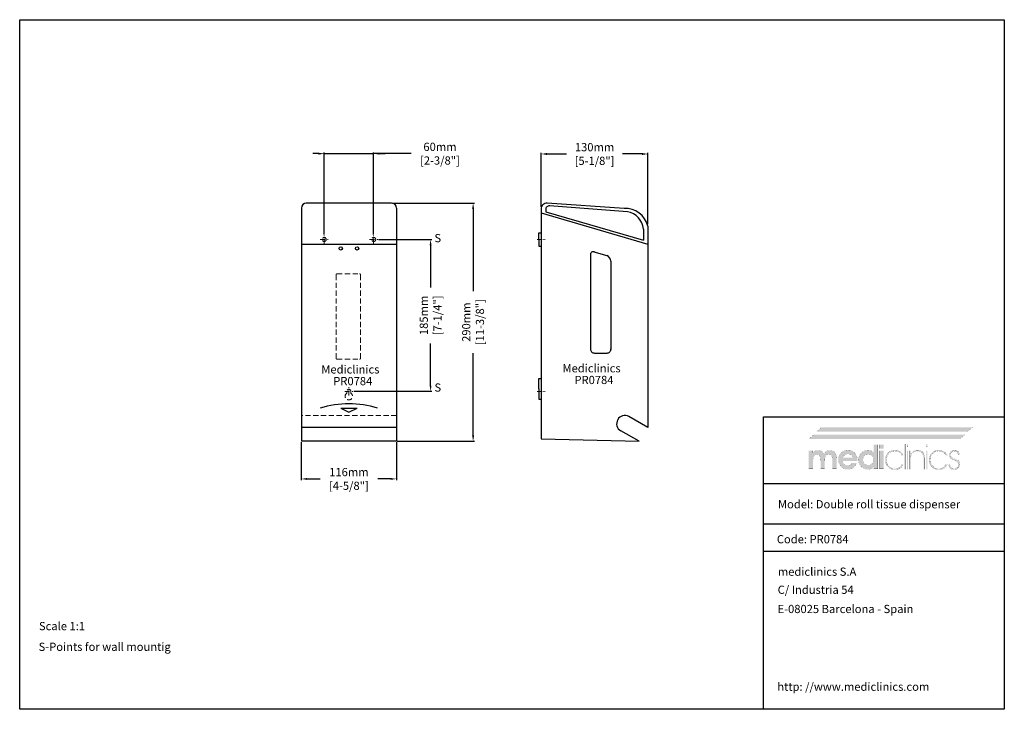
# Model space of a CAD drawing. Units: millimetres. Extents: x 1542 to 2742, y 111 to 951.
import ezdxf

# ---------------------------------------------------------------- set-up
doc = ezdxf.new("R2010")
doc.units = ezdxf.units.MM
doc.header["$LTSCALE"] = 0.5
doc.linetypes.add('ACAD_ISO10W100', pattern=[18, 12, -3, 0, -3])
doc.linetypes.add('LÍNEAS_OCULTASX2', pattern=[19.05, 12.7, -6.35])
for name, color, linetype, lineweight in [('Axis', 1, 'ACAD_ISO10W100', 15), ('Elevation Dimension', 3, 'Continuous', 15), ('Hidden', 5, 'LÍNEAS_OCULTASX2', 15), ('Mediclinics', 7, 'Continuous', 30), ('Model-Code', 7, 'Continuous', 30), ('Piece', 7, 'Continuous', 30), ('Profile Dimension', 3, 'Continuous', 15), ('Text', 6, 'Continuous', 30)]:
    doc.layers.add(name, color=color, linetype=linetype, lineweight=lineweight)
doc.layers.add('Logotipe', color=7, linetype='Continuous')
doc.styles.add('mediclinics', font='txt')
doc.dimstyles.new('ISO-25', dxfattribs={"dimscale": 0, "dimtxt": 2.5, "dimasz": 2.5, "dimexe": 1.5, "dimexo": 1, "dimgap": 0.5, "dimtad": 1, "dimdec": 1, "dimtxsty": 'mediclinics', "dimcen": 2.5, "dimclrt": 6, "dimadec": 1, "dimazin": 2, "dimtp": 0.1, "dimtm": 0.1, "dimtfac": 0.6, "dimtdec": 1, "dimtmove": 1, "dimatfit": 1, "dimfxl": 0, "dimtolj": 2, "dimarcsym": 0})

# ---------------------------------------------------------------- blocks, each defined once
blk = doc.blocks.new('logo')
at = {"layer": 'Logotipe', "linetype": 'Continuous'}
h = blk.add_hatch(color=39, dxfattribs=at)
h.paths.add_polyline_path([(-46.40965, -13.54003), (-48.13186, -13.950965), (-49.750995, -14.64183), (-51.26457, -15.61756), (-52.6701, -16.88309), (-53.88565, -18.32012), (-54.83114, -19.870095), (-55.506465, -21.535465), (-55.911695, -23.318715), (-56.04676, -25.22233), (-55.911695, -27.100885), (-55.506465, -28.86898), (-54.83114, -30.52658), (-53.88565, -32.073685), (-52.6701, -33.510295), (-51.258445, -34.750905), (-49.726495, -35.711515), (-48.076665, -36.39461), (-46.311405, -36.80264), (-44.433095, -36.93809), (-42.61054, -36.81258), (-40.903065, -36.432865), (-39.31067, -35.79415), (-37.83339, -34.891675), (-36.5008, -33.78928), (-35.345695, -32.480665), (-34.372835, -30.97066), (-33.58698, -29.26399), (-39.214805, -29.26399), (-39.807845, -30.078685), (-40.548725, -30.76843), (-41.414695, -31.31037), (-42.346955, -31.70069), (-43.38152, -31.94324), (-44.48437, -32.026645), (-46.121495, -31.87317), (-47.55401, -31.41278), (-48.781775, -30.64537), (-49.738745, -29.60699), (-50.365945, -28.34118), (-50.67482, -26.859455), (-32.81971, -26.859455), (-32.81971, -26.552505), (-32.81971, -26.3991), (-32.78366, -26.177305), (-32.77036, -25.92149), (-32.76847, -25.631585), (-32.86605, -23.91767), (-33.1569, -22.306095), (-33.638185, -20.79686), (-34.30707, -19.389965), (-35.160685, -18.085375), (-36.196265, -16.88309), (-37.63368, -15.61756), (-39.186525, -14.64183), (-40.8597, -13.950965), (-42.65814, -13.54003), (-44.586745, -13.40416)])
h.paths.add_polyline_path([(-44.586745, -18.162095), (-43.08591, -18.296635), (-41.755735, -18.69266), (-40.596185, -19.338865), (-39.639285, -20.259715), (-38.909745, -21.385175), (-38.396155, -22.71528), (-50.52131, -22.71528), (-50.041915, -21.46851), (-49.31241, -20.380955), (-48.32142, -19.4411), (-47.159875, -18.745755), (-45.918775, -18.31179)], flags=16)
h.paths.add_polyline_path([(-30.952565, -21.516635), (-31.354925, -23.266705), (-31.48957, -25.11992), (-31.354925, -27.05339), (-30.952565, -28.86163), (-30.284975, -30.542155), (-29.35464, -32.09255), (-28.164045, -33.510295), (-26.78228, -34.750905), (-25.275285, -35.711515), (-23.64061, -36.39461), (-21.87577, -36.80264), (-19.978315, -36.93809), (-18.631025, -36.85283), (-17.351985, -36.59705), (-16.141125, -36.170715), (-15.034635, -35.60984), (-13.973575, -34.85566), (-12.969355, -33.91955), (-13.07159, -36.32419), (-7.955535, -36.32419), (-7.955535, -6.85559), (-13.07159, -6.85559), (-13.07159, -14.06916), (-13.0697, -14.64519), (-13.056435, -15.130325), (-13.020455, -15.501675), (-13.007225, -15.795395), (-12.98262, -16.07774), (-12.969355, -16.37146), (-14.022855, -15.484595), (-15.121855, -14.768355), (-16.2435, -14.22267), (-17.41838, -13.84565), (-18.684155, -13.627775), (-20.029415, -13.55767), (-21.877345, -13.692735), (-23.614745, -14.09786), (-25.24165, -14.77315), (-26.758095, -15.718605), (-28.164045, -16.93419), (-29.35464, -18.34546), (-30.284975, -19.874575)])
h.paths.add_polyline_path([(-25.283895, -21.932785), (-24.22462, -20.56663), (-22.841385, -19.49416), (-21.2422, -18.84239), (-19.41555, -18.622625), (-17.69124, -18.84239), (-16.194325, -19.49416), (-14.91336, -20.56663), (-13.890205, -21.91385), (-13.27627, -23.499875), (-13.07159, -25.324705), (-13.27627, -27.064065), (-13.890205, -28.59892), (-14.91336, -29.92913), (-16.2435, -30.95225), (-17.77832, -31.56615), (-19.517785, -31.77076), (-21.3066, -31.56615), (-22.879325, -30.95225), (-24.22462, -29.92913), (-25.283895, -28.54964), (-25.911095, -26.97688), (-26.11763, -25.22233), (-25.911095, -23.48087)], flags=16)
h.paths.add_polyline_path([(-0.8442, -6.85559), (-5.90912, -6.85559), (-5.90912, -11.818135), (-0.8442, -11.818135)])
h.paths.add_polyline_path([(-5.90912, -36.32419), (-0.8442, -36.32419), (-0.8442, -14.06916), (-5.90912, -14.06916)])
h.paths.add_polyline_path([(18.98701, -15.02851), (17.63216, -14.302645), (16.17238, -13.778205), (14.615475, -13.46002), (12.96925, -13.35292), (11.064795, -13.498625), (9.23895, -13.92923), (7.521185, -14.6349), (5.94097, -15.60573), (4.52774, -16.831955), (3.326435, -18.270175), (2.37076, -19.865545), (1.67293, -21.59108), (1.245265, -23.419795), (1.099945, -25.324705), (1.23501, -27.308925), (1.640205, -29.153145), (2.31553, -30.86475), (3.26095, -32.45109), (4.4765, -33.91955), (5.914335, -35.21007), (7.47005, -36.20099), (9.150995, -36.899625), (10.964555, -37.31343), (12.918115, -37.44972), (14.77749, -37.325015), (16.51216, -36.9509), (18.112535, -36.32734), (19.568955, -35.4543), (21.001435, -34.17918), (22.229375, -32.61972), (23.252635, -30.79874), (21.5131, -30.79874), (20.62823, -32.31662), (19.515965, -33.59566), (18.18768, -34.63593), (16.554335, -35.4753), (14.739025, -35.96229), (12.764605, -36.11958), (10.70216, -35.92771), (8.812405, -35.352135), (7.09534, -34.39289), (5.550895, -33.049905), (4.52599, -31.756165), (3.724595, -30.337195), (3.14916, -28.80276), (2.802065, -27.162695), (2.685865, -25.4268), (2.802065, -23.66609), (3.14916, -22.010975), (3.724595, -20.468805), (4.52599, -19.04693), (5.550895, -17.7527), (7.056175, -16.38028), (8.72928, -15.40588), (10.56545, -14.824705), (12.559995, -14.632065), (14.557165, -14.78554), (16.36103, -15.245965), (17.983035, -16.013445), (19.2962, -17.019555), (20.472865, -18.298525), (21.5131, -19.850355), (23.20136, -19.850355), (22.344105, -18.36674), (21.35077, -17.06537), (20.229125, -15.951005)])
h.paths.add_polyline_path([(25.810505, -6.088075), (24.326995, -6.088075), (24.326995, -36.78472), (25.810505, -36.78472)])
h.paths.add_polyline_path([(27.499045, -9.464735), (28.982555, -9.464735), (28.982555, -6.088075), (27.499045, -6.088075)])
h.paths.add_polyline_path([(27.499045, -36.78472), (28.982555, -36.78472), (28.982555, -14.01806), (27.499045, -14.01806)])
h.paths.add_polyline_path([(32.001095, -17.855075), (32.001095, -14.01806), (30.670815, -14.01806), (30.670815, -36.78472), (32.05223, -36.78472), (32.05223, -25.73382), (32.05223, -25.06868), (32.084465, -23.395645), (32.173505, -22.052205), (32.307975, -21.026985), (32.5108, -20.140225), (32.80452, -19.321715), (33.177865, -18.57135), (33.966065, -17.445785), (34.91348, -16.5249), (36.04279, -15.808695), (37.29908, -15.261085), (38.691765, -14.94087), (40.186825, -14.836675), (42.62363, -15.0906), (44.60561, -15.84471), (46.12139, -17.0877), (46.956735, -18.31718), (47.547465, -19.863165), (47.898375, -21.73535), (48.014295, -23.94329), (48.014295, -36.78472), (49.395675, -36.78472), (49.395675, -35.80626), (49.395675, -34.11793), (49.395675, -31.978765), (49.395675, -29.647765), (49.395675, -27.38386), (49.395675, -25.446155), (49.395675, -24.09358), (49.395675, -23.58517), (49.251825, -21.26614), (48.820205, -19.23005), (48.10078, -17.491355), (47.09355, -16.06444), (45.854515, -14.952525), (44.356445, -14.15232), (42.589785, -13.66869), (40.544945, -13.506395), (39.06504, -13.59169), (37.71019, -13.84754), (36.503285, -14.273945), (34.985475, -15.132285), (33.77465, -16.22936), (32.666095, -17.496955), (32.25684, -17.90635), (32.19055, -17.985905), (32.001095, -18.213273)])
h.paths.add_polyline_path([(52.567725, -6.088075), (51.08397, -6.088075), (51.08397, -9.464735), (52.567725, -9.464735)])
h.paths.add_polyline_path([(52.567725, -14.01806), (51.08397, -14.01806), (51.08397, -36.78472), (52.567725, -36.78472)])
h.paths.add_polyline_path([(55.793745, -19.865545), (55.088145, -21.59108), (54.657575, -23.419795), (54.511905, -25.324705), (54.647355, -27.308925), (55.05542, -29.153145), (55.738515, -30.86475), (56.699125, -32.45109), (57.9397, -33.91955), (59.37708, -35.21007), (60.92989, -36.20099), (62.603065, -36.899625), (64.401505, -37.31343), (66.33004, -37.44972), (68.210975, -37.325015), (69.943265, -36.9509), (71.531635, -36.32734), (72.98088, -35.4543), (74.44752, -34.17918), (75.675355, -32.61972), (76.66442, -30.79874), (74.97616, -30.79874), (74.068505, -32.31662), (72.967615, -33.59566), (71.65074, -34.63593), (69.99461, -35.4753), (68.19071, -35.96229), (66.227665, -36.11958), (64.16529, -35.92771), (62.275535, -35.352135), (60.55847, -34.39289), (59.01406, -33.049905), (57.98919, -31.756165), (57.18776, -30.337195), (56.612255, -28.80276), (56.26516, -27.162695), (56.14889, -25.4268), (56.259805, -23.66609), (56.594195, -22.010975), (57.154545, -20.468805), (57.943235, -19.04693), (58.96282, -17.7527), (60.497675, -16.38028), (62.18597, -15.40588), (64.027775, -14.824705), (66.02302, -14.632065), (68.020155, -14.78554), (69.824055, -15.245965), (71.446095, -16.013445), (72.736475, -17.019555), (73.924515, -18.298525), (74.97616, -19.850355), (76.66442, -19.850355), (75.807095, -18.36674), (74.81306, -17.06537), (73.68956, -15.951005), (72.4437, -15.02851), (71.08276, -14.302645), (69.61388, -13.778205), (68.04427, -13.46002), (66.381175, -13.35292), (64.501675, -13.498625), (62.69102, -13.92923), (60.981025, -14.6349), (59.403645, -15.60573), (57.9908, -16.831955), (56.76454, -18.270175)])
h.paths.add_polyline_path([(80.99602, -18.09206), (81.40531, -17.00433), (82.087495, -16.06444), (83.02357, -15.36906), (84.084665, -14.93513), (85.259405, -14.785435), (86.540335, -14.919975), (87.62803, -15.316035), (88.53383, -15.962205), (89.11364, -16.655695), (89.52286, -17.485615), (89.76156, -18.41784), (91.501095, -18.41784), (91.190295, -17.06117), (90.65217, -15.886395), (89.86397, -14.939085), (88.66641, -14.086345), (87.207365, -13.574715), (85.464155, -13.40416), (83.797595, -13.6171), (82.31293, -14.220815), (81.0642, -15.16277), (80.10541, -16.390395), (79.49053, -17.85105), (79.273565, -19.492235), (79.366455, -20.824335), (79.6754, -21.96313), (80.245725, -22.92003), (81.259395, -23.77081), (82.932605, -24.678465), (85.20841, -25.631585), (86.86251, -26.315625), (88.14148, -27.045165), (89.04532, -27.831475), (89.691525, -28.786485), (90.08755, -29.91198), (90.22209, -31.207995), (90.053425, -32.568585), (89.555095, -33.76996), (88.73844, -34.78944), (87.694355, -35.543585), (86.491125, -35.97937), (85.106035, -36.11958), (83.643175, -35.930055), (82.339495, -35.35399), (81.21771, -34.380045), (80.48068, -33.30194), (79.99369, -32.09871), (79.73406, -30.74778), (78.250445, -30.74778), (78.557395, -32.55917), (79.17133, -34.120415), (80.092215, -35.4543), (81.492495, -36.54966), (83.14292, -37.19016), (85.0549, -37.398585), (86.966775, -37.193975), (88.617165, -36.580005), (90.017445, -35.556675), (91.125895, -34.23791), (91.79093, -32.714465), (92.012585, -30.95225), (91.897015, -29.555785), (91.565425, -28.341215), (91.0406, -27.319985), (90.29405, -26.416075), (89.297355, -25.648665), (88.0733, -25.017685), (87.557925, -24.83201), (86.815155, -24.58946), (85.822275, -24.301445), (84.717535, -23.9281), (83.77201, -23.53204), (83.00838, -23.124675), (82.345165, -22.645315), (81.795665, -22.12042), (81.37122, -21.53865), (81.07939, -20.854645), (80.91265, -20.125175), (80.85959, -19.338865)])
blk.add_hatch(color=39, dxfattribs=at).paths.add_polyline_path([(-58.19541, -23.58517), (-58.337685, -21.310975), (-58.758175, -19.319685), (-59.44729, -17.606575), (-60.39544, -16.166815), (-61.62324, -15.0549), (-63.081305, -14.254695), (-64.7696, -13.771065), (-66.68816, -13.608805), (-68.109335, -13.74331), (-69.4281, -14.1393), (-70.678685, -14.785435), (-71.773905, -15.659035), (-72.72132, -16.759925), (-73.54361, -18.110855), (-74.381195, -16.746625), (-75.366515, -15.621095), (-76.511015, -14.7343), (-77.822255, -14.12418), (-79.29264, -13.74142), (-80.91097, -13.608805), (-82.18994, -13.69214), (-83.366605, -13.934655), (-84.441, -14.324905), (-85.392195, -14.88585), (-86.286515, -15.640065), (-87.10128, -16.57607), (-87.10128, -14.06916), (-92.166235, -14.06916), (-92.166235, -36.32419), (-86.94791, -36.32419), (-86.94791, -26.808215), (-86.828525, -24.1668), (-86.470405, -22.082515), (-85.873515, -20.56663), (-84.96768, -19.50739), (-83.77768, -18.880155), (-82.29207, -18.673585), (-80.82172, -18.846065), (-79.66973, -19.37103), (-78.813315, -20.25975), (-78.216425, -21.53683), (-77.858305, -23.3142), (-77.73892, -25.58045), (-77.73703, -25.749045), (-77.72373, -25.940425), (-77.687645, -26.143215), (-77.687645, -26.43116), (-77.687645, -36.32419), (-72.57159, -36.32419), (-72.57159, -26.808215), (-72.452205, -24.096765), (-72.09412, -21.999215), (-71.497335, -20.515495), (-70.58772, -19.492235), (-69.371225, -18.878265), (-67.813795, -18.673585), (-66.36791, -18.846065), (-65.21774, -19.37103), (-64.38586, -20.25975), (-63.78897, -21.559615), (-63.43085, -23.325575), (-63.311465, -25.58045), (-63.311465, -26.501335), (-63.311465, -36.32419), (-58.19541, -36.32419)])
at = {"layer": 'Logotipe', "color": 240, "linetype": 'Continuous', "const_width": 0.105}
blk.add_lwpolyline([(101.73324, 9.106615), (107.872555, 14.37618), (-76.459915, 14.37618), (-82.59909, 9.106615)], close=True, dxfattribs=at)
at = {"layer": 'Logotipe', "color": 40, "linetype": 'Continuous', "const_width": 0.105}
blk.add_lwpolyline([(92.166235, 0), (98.305585, 5.269565), (-86.026885, 5.269565), (-92.166235, 0)], close=True, dxfattribs=at)
at = {"layer": 'Logotipe', "color": 39, "linetype": 'Continuous', "const_width": 0.105}
for points in [[(-7.955535, -6.85559), (-7.955535, -36.32419), (-13.07159, -36.32419), (-12.969355, -33.91955), (-13.973575, -34.85566), (-15.034635, -35.60984), (-16.141125, -36.170715), (-17.351985, -36.59705), (-18.631025, -36.85283), (-19.978315, -36.93809), (-21.87577, -36.80264), (-23.64061, -36.39461), (-25.275285, -35.711515), (-26.78228, -34.750905), (-28.164045, -33.510295), (-29.35464, -32.09255), (-30.284975, -30.542155), (-30.952565, -28.86163), (-31.354925, -27.05339), (-31.48957, -25.11992), (-31.354925, -23.266705), (-30.952565, -21.516635), (-30.284975, -19.874575), (-29.35464, -18.34546), (-28.164045, -16.93419), (-26.758095, -15.718605), (-25.24165, -14.77315), (-23.614745, -14.09786), (-21.877345, -13.692735), (-20.029415, -13.55767), (-18.684155, -13.627775), (-17.41838, -13.84565), (-16.2435, -14.22267), (-15.121855, -14.768355), (-14.022855, -15.484595), (-12.969355, -16.37146), (-12.98262, -16.07774), (-13.007225, -15.795395), (-13.020455, -15.501675), (-13.056435, -15.130325), (-13.0697, -14.64519), (-13.07159, -14.06916), (-13.07159, -6.85559)], [(-0.8442, -11.818135), (-5.90912, -11.818135), (-5.90912, -6.85559), (-0.8442, -6.85559)], [(24.326995, -6.088075), (24.326995, -36.78472), (25.810505, -36.78472), (25.810505, -6.088075)], [(27.499045, -6.088075), (27.499045, -9.464735), (28.982555, -9.464735), (28.982555, -6.088075)], [(51.08397, -6.088075), (51.08397, -9.464735), (52.567725, -9.464735), (52.567725, -6.088075)], [(-73.54361, -18.110855), (-72.72132, -16.759925), (-71.773905, -15.659035), (-70.678685, -14.785435), (-69.4281, -14.1393), (-68.109335, -13.74331), (-66.68816, -13.608805), (-64.7696, -13.771065), (-63.081305, -14.254695), (-61.62324, -15.0549), (-60.39544, -16.166815), (-59.44729, -17.606575), (-58.758175, -19.319685), (-58.337685, -21.310975), (-58.19541, -23.58517), (-58.19541, -36.32419), (-63.311465, -36.32419), (-63.311465, -26.501335), (-63.311465, -25.58045), (-63.43085, -23.325575), (-63.78897, -21.559615), (-64.38586, -20.25975), (-65.21774, -19.37103), (-66.36791, -18.846065), (-67.813795, -18.673585), (-69.371225, -18.878265), (-70.58772, -19.492235), (-71.497335, -20.515495), (-72.09412, -21.999215), (-72.452205, -24.096765), (-72.57159, -26.808215), (-72.57159, -36.32419), (-77.687645, -36.32419), (-77.687645, -26.501335), (-77.687645, -26.43116), (-77.687645, -26.31559), (-77.687645, -26.143215), (-77.72373, -25.940425), (-77.73703, -25.749045), (-77.73892, -25.58045), (-77.858305, -23.3142), (-78.216425, -21.53683), (-78.813315, -20.25975), (-79.66973, -19.37103), (-80.82172, -18.846065), (-82.29207, -18.673585), (-83.77768, -18.880155), (-84.96768, -19.50739), (-85.873515, -20.56663), (-86.470405, -22.082515), (-86.828525, -24.1668), (-86.94791, -26.808215), (-86.94791, -36.32419), (-92.166235, -36.32419), (-92.166235, -14.06916), (-87.10128, -14.06916), (-87.10128, -16.57607), (-86.286515, -15.640065), (-85.392195, -14.88585), (-84.441, -14.324905), (-83.366605, -13.934655), (-82.18994, -13.69214), (-80.91097, -13.608805), (-79.29264, -13.74142), (-77.822255, -14.12418), (-76.511015, -14.7343), (-75.366515, -15.621095), (-74.381195, -16.746625)], [(-50.67482, -26.859455), (-50.365945, -28.34118), (-49.738745, -29.60699), (-48.781775, -30.64537), (-47.55401, -31.41278), (-46.121495, -31.87317), (-44.48437, -32.026645), (-43.38152, -31.94324), (-42.346955, -31.70069), (-41.414695, -31.31037), (-40.548725, -30.76843), (-39.807845, -30.078685), (-39.214805, -29.26399), (-33.58698, -29.26399), (-34.372835, -30.97066), (-35.345695, -32.480665), (-36.5008, -33.78928), (-37.83339, -34.891675), (-39.31067, -35.79415), (-40.903065, -36.432865), (-42.61054, -36.81258), (-44.433095, -36.93809), (-46.311405, -36.80264), (-48.076665, -36.39461), (-49.726495, -35.711515), (-51.258445, -34.750905), (-52.6701, -33.510295), (-53.88565, -32.073685), (-54.83114, -30.52658), (-55.506465, -28.86898), (-55.911695, -27.100885), (-56.04676, -25.22233), (-55.911695, -23.318715), (-55.506465, -21.535465), (-54.83114, -19.870095), (-53.88565, -18.32012), (-52.6701, -16.88309), (-51.26457, -15.61756), (-49.750995, -14.64183), (-48.13186, -13.950965), (-46.40965, -13.54003), (-44.586745, -13.40416), (-42.65814, -13.54003), (-40.8597, -13.950965), (-39.186525, -14.64183), (-37.63368, -15.61756), (-36.196265, -16.88309), (-35.160685, -18.085375), (-34.30707, -19.389965), (-33.638185, -20.79686), (-33.1569, -22.306095), (-32.86605, -23.91767), (-32.76847, -25.631585), (-32.77036, -25.92149), (-32.78366, -26.177305), (-32.81971, -26.3991), (-32.81971, -26.552505), (-32.81971, -26.70598), (-32.81971, -26.859455)], [(-38.396155, -22.71528), (-38.909745, -21.385175), (-39.639285, -20.259715), (-40.596185, -19.338865), (-41.755735, -18.69266), (-43.08591, -18.296635), (-44.586745, -18.162095), (-45.918775, -18.31179), (-47.159875, -18.745755), (-48.32142, -19.4411), (-49.31241, -20.380955), (-50.041915, -21.46851), (-50.52131, -22.71528)], [(-19.41555, -18.622625), (-21.2422, -18.84239), (-22.841385, -19.49416), (-24.22462, -20.56663), (-25.283895, -21.932785), (-25.911095, -23.48087), (-26.11763, -25.22233), (-25.911095, -26.97688), (-25.283895, -28.54964), (-24.22462, -29.92913), (-22.879325, -30.95225), (-21.3066, -31.56615), (-19.517785, -31.77076), (-17.77832, -31.56615), (-16.2435, -30.95225), (-14.91336, -29.92913), (-13.890205, -28.59892), (-13.27627, -27.064065), (-13.07159, -25.324705), (-13.27627, -23.499875), (-13.890205, -21.91385), (-14.91336, -20.56663), (-16.194325, -19.49416), (-17.69124, -18.84239)], [(-5.90912, -36.32419), (-5.90912, -14.06916), (-0.8442, -14.06916), (-0.8442, -36.32419)], [(18.18768, -34.63593), (16.554335, -35.4753), (14.739025, -35.96229), (12.764605, -36.11958), (10.70216, -35.92771), (8.812405, -35.352135), (7.09534, -34.39289), (5.550895, -33.049905), (4.52599, -31.756165), (3.724595, -30.337195), (3.14916, -28.80276), (2.802065, -27.162695), (2.685865, -25.4268), (2.802065, -23.66609), (3.14916, -22.010975), (3.724595, -20.468805), (4.52599, -19.04693), (5.550895, -17.7527), (7.056175, -16.38028), (8.72928, -15.40588), (10.56545, -14.824705), (12.559995, -14.632065), (14.557165, -14.78554), (16.36103, -15.245965), (17.983035, -16.013445), (19.2962, -17.019555), (20.472865, -18.298525), (21.5131, -19.850355), (23.20136, -19.850355), (22.344105, -18.36674), (21.35077, -17.06537), (20.229125, -15.951005), (18.98701, -15.02851), (17.63216, -14.302645), (16.17238, -13.778205), (14.615475, -13.46002), (12.96925, -13.35292), (11.064795, -13.498625), (9.23895, -13.92923), (7.521185, -14.6349), (5.94097, -15.60573), (4.52774, -16.831955), (3.326435, -18.270175), (2.37076, -19.865545), (1.67293, -21.59108), (1.245265, -23.419795), (1.099945, -25.324705), (1.23501, -27.308925), (1.640205, -29.153145), (2.31553, -30.86475), (3.26095, -32.45109), (4.4765, -33.91955), (5.914335, -35.21007), (7.47005, -36.20099), (9.150995, -36.899625), (10.964555, -37.31343), (12.918115, -37.44972), (14.77749, -37.325015), (16.51216, -36.9509), (18.112535, -36.32734), (19.568955, -35.4543), (21.001435, -34.17918), (22.229375, -32.61972), (23.252635, -30.79874), (21.5131, -30.79874), (20.62823, -32.31662), (19.515965, -33.59566)], [(27.499045, -14.01806), (27.499045, -36.78472), (28.982555, -36.78472), (28.982555, -14.01806)], [(47.09355, -16.06444), (45.854515, -14.952525), (44.356445, -14.15232), (42.589785, -13.66869), (40.544945, -13.506395), (39.06504, -13.59169), (37.71019, -13.84754), (36.503285, -14.273945), (34.985475, -15.132285), (33.77465, -16.22936), (32.666095, -17.496955), (32.25684, -17.90635), (32.19055, -17.985905), (32.06742, -18.133675), (32.001095, -18.21323), (32.001095, -17.855075), (32.001095, -14.01806), (30.670815, -14.01806), (30.670815, -36.78472), (32.05223, -36.78472), (32.05223, -25.73382), (32.05223, -25.06868), (32.084465, -23.395645), (32.173505, -22.052205), (32.307975, -21.026985), (32.5108, -20.140225), (32.80452, -19.321715), (33.177865, -18.57135), (33.966065, -17.445785), (34.91348, -16.5249), (36.04279, -15.808695), (37.29908, -15.261085), (38.691765, -14.94087), (40.186825, -14.836675), (42.62363, -15.0906), (44.60561, -15.84471), (46.12139, -17.0877), (46.956735, -18.31718), (47.547465, -19.863165), (47.898375, -21.73535), (48.014295, -23.94329), (48.014295, -36.78472), (49.395675, -36.78472), (49.395675, -35.80626), (49.395675, -34.11793), (49.395675, -31.978765), (49.395675, -29.647765), (49.395675, -27.38386), (49.395675, -25.446155), (49.395675, -24.09358), (49.395675, -23.58517), (49.251825, -21.26614), (48.820205, -19.23005), (48.10078, -17.491355)], [(51.08397, -14.01806), (51.08397, -36.78472), (52.567725, -36.78472), (52.567725, -14.01806)], [(71.65074, -34.63593), (69.99461, -35.4753), (68.19071, -35.96229), (66.227665, -36.11958), (64.16529, -35.92771), (62.275535, -35.352135), (60.55847, -34.39289), (59.01406, -33.049905), (57.98919, -31.756165), (57.18776, -30.337195), (56.612255, -28.80276), (56.26516, -27.162695), (56.14889, -25.4268), (56.259805, -23.66609), (56.594195, -22.010975), (57.154545, -20.468805), (57.943235, -19.04693), (58.96282, -17.7527), (60.497675, -16.38028), (62.18597, -15.40588), (64.027775, -14.824705), (66.02302, -14.632065), (68.020155, -14.78554), (69.824055, -15.245965), (71.446095, -16.013445), (72.736475, -17.019555), (73.924515, -18.298525), (74.97616, -19.850355), (76.66442, -19.850355), (75.807095, -18.36674), (74.81306, -17.06537), (73.68956, -15.951005), (72.4437, -15.02851), (71.08276, -14.302645), (69.61388, -13.778205), (68.04427, -13.46002), (66.381175, -13.35292), (64.501675, -13.498625), (62.69102, -13.92923), (60.981025, -14.6349), (59.403645, -15.60573), (57.9908, -16.831955), (56.76454, -18.270175), (55.793745, -19.865545), (55.088145, -21.59108), (54.657575, -23.419795), (54.511905, -25.324705), (54.647355, -27.308925), (55.05542, -29.153145), (55.738515, -30.86475), (56.699125, -32.45109), (57.9397, -33.91955), (59.37708, -35.21007), (60.92989, -36.20099), (62.603065, -36.899625), (64.401505, -37.31343), (66.33004, -37.44972), (68.210975, -37.325015), (69.943265, -36.9509), (71.531635, -36.32734), (72.98088, -35.4543), (74.44752, -34.17918), (75.675355, -32.61972), (76.66442, -30.79874), (74.97616, -30.79874), (74.068505, -32.31662), (72.967615, -33.59566)], [(91.0406, -27.319985), (90.29405, -26.416075), (89.297355, -25.648665), (88.0733, -25.017685), (87.557925, -24.83201), (86.815155, -24.58946), (85.822275, -24.301445), (84.717535, -23.9281), (83.77201, -23.53204), (83.00838, -23.124675), (82.345165, -22.645315), (81.795665, -22.12042), (81.37122, -21.53865), (81.07939, -20.854645), (80.91265, -20.125175), (80.85959, -19.338865), (80.99602, -18.09206), (81.40531, -17.00433), (82.087495, -16.06444), (83.02357, -15.36906), (84.084665, -14.93513), (85.259405, -14.785435), (86.540335, -14.919975), (87.62803, -15.316035), (88.53383, -15.962205), (89.11364, -16.655695), (89.52286, -17.485615), (89.76156, -18.41784), (91.501095, -18.41784), (91.190295, -17.06117), (90.65217, -15.886395), (89.86397, -14.939085), (88.66641, -14.086345), (87.207365, -13.574715), (85.464155, -13.40416), (83.797595, -13.6171), (82.31293, -14.220815), (81.0642, -15.16277), (80.10541, -16.390395), (79.49053, -17.85105), (79.273565, -19.492235), (79.366455, -20.824335), (79.6754, -21.96313), (80.245725, -22.92003), (81.259395, -23.77081), (82.932605, -24.678465), (85.20841, -25.631585), (86.86251, -26.315625), (88.14148, -27.045165), (89.04532, -27.831475), (89.691525, -28.786485), (90.08755, -29.91198), (90.22209, -31.207995), (90.053425, -32.568585), (89.555095, -33.76996), (88.73844, -34.78944), (87.694355, -35.543585), (86.491125, -35.97937), (85.106035, -36.11958), (83.643175, -35.930055), (82.339495, -35.35399), (81.21771, -34.380045), (80.48068, -33.30194), (79.99369, -32.09871), (79.73406, -30.74778), (78.250445, -30.74778), (78.557395, -32.55917), (79.17133, -34.120415), (80.092215, -35.4543), (81.492495, -36.54966), (83.14292, -37.19016), (85.0549, -37.398585), (86.966775, -37.193975), (88.617165, -36.580005), (90.017445, -35.556675), (91.125895, -34.23791), (91.79093, -32.714465), (92.012585, -30.95225), (91.897015, -29.555785), (91.565425, -28.341215)]]:
    blk.add_lwpolyline(points, close=True, dxfattribs=at)
at = {"layer": 'Logotipe', "color": 240, "linetype": 'Continuous'}
blk.add_solid([(101.73324, 9.106615), (107.872555, 14.37618), (-82.59909, 9.106615), (-76.459915, 14.37618)], dxfattribs=at)
at = {"layer": 'Logotipe', "color": 40, "linetype": 'Continuous'}
blk.add_solid([(92.166235, 0), (98.305585, 5.269565), (-92.166235, 0), (-86.026885, 5.269565)], dxfattribs=at)
blk = doc.blocks.new('*D4')
at = {"layer": 'Defpoints', "color": 0}
for p in [(1994.9, 727.3), (2000.9, 437.3), (2094.3, 437.3)]:
    blk.add_point(p, dxfattribs=at)
at = {"layer": 'Elevation Dimension', "color": 0, "lineweight": -2}
for p, q in [((1995.9, 727.3), (2095.8, 727.3)), ((2094.3, 720.3), (2094.3, 620.2)), ((2094.3, 444.3), (2094.3, 544.4)), ((2001.9, 437.3), (2095.8, 437.3))]:
    blk.add_line(p, q, dxfattribs=at)
at = {"layer": 'Elevation Dimension', "color": 0}
for points in [[(2093.1, 720.3), (2095.5, 720.3), (2094.3, 727.3)], [(2093.1, 444.3), (2095.5, 444.3), (2094.3, 437.3)]]:
    blk.add_solid(points, dxfattribs=at)
at = {"layer": 'Elevation Dimension', "color": 6, "insert": (2094.3, 582.3), "char_height": 10, "attachment_point": 5, "rotation": 90, "style": 'mediclinics'}
blk.add_mtext('\\A2;290mm\\P[11-3/8"]', dxfattribs=at)
blk = doc.blocks.new('*D1')
at = {"layer": 'Defpoints', "color": 0}
for p in [(1978.1, 683.1), (1947.8, 498.1), (2042.5, 498.1)]:
    blk.add_point(p, dxfattribs=at)
at = {"layer": 'Elevation Dimension', "color": 0, "lineweight": -2}
for p, q in [((1979.1, 683.1), (2044, 683.1)), ((2042.5, 676.1), (2042.5, 624.7)), ((2042.5, 505.1), (2042.5, 556.5)), ((1948.8, 498.1), (2044, 498.1))]:
    blk.add_line(p, q, dxfattribs=at)
at = {"layer": 'Elevation Dimension', "color": 0}
for points in [[(2041.3, 676.1), (2043.6, 676.1), (2042.5, 683.1)], [(2041.3, 505.1), (2043.6, 505.1), (2042.5, 498.1)]]:
    blk.add_solid(points, dxfattribs=at)
at = {"layer": 'Elevation Dimension', "color": 6, "insert": (2042.5, 590.6), "char_height": 10, "attachment_point": 5, "rotation": 90, "style": 'mediclinics'}
blk.add_mtext('\\A2;185mm\\P[7-1/4"]', dxfattribs=at)
blk = doc.blocks.new('*D5')
at = {"layer": 'Defpoints', "color": 0}
for p in [(1884.9, 437.3), (2000.9, 437.3), (2000.9, 391.4)]:
    blk.add_point(p, dxfattribs=at)
at = {"layer": 'Elevation Dimension', "color": 0, "lineweight": -2}
for p, q in [((1884.9, 436.3), (1884.9, 389.9)), ((2000.9, 436.3), (2000.9, 389.9)), ((1891.9, 391.4), (1907.9, 391.4)), ((1993.9, 391.4), (1978, 391.4))]:
    blk.add_line(p, q, dxfattribs=at)
at = {"layer": 'Elevation Dimension', "color": 0}
for points in [[(1891.9, 392.5), (1891.9, 390.2), (1884.9, 391.4)], [(1993.9, 392.5), (1993.9, 390.2), (2000.9, 391.4)]]:
    blk.add_solid(points, dxfattribs=at)
at = {"layer": 'Elevation Dimension', "color": 6, "insert": (1942.9, 391.4), "char_height": 10, "attachment_point": 5, "style": 'mediclinics'}
blk.add_mtext('\\A2;116mm\\P[4-5/8"]', dxfattribs=at)
blk = doc.blocks.new('*D2')
at = {"layer": 'Defpoints', "color": 0}
for p in [(1973.1, 787.6), (1912.8, 688.1), (1973.1, 688.1)]:
    blk.add_point(p, dxfattribs=at)
at = {"layer": 'Elevation Dimension', "color": 0, "lineweight": -2}
for p, q in [((1905.8, 787.6), (1898.8, 787.6)), ((1912.8, 689.1), (1912.8, 789.1)), ((1912.8, 787.6), (1973.1, 787.6)), ((1912.8, 787.6), (1973.1, 787.6)), ((1973.1, 689.1), (1973.1, 789.1)), ((2018.8, 787.6), (1973.1, 787.6)), ((1980.1, 787.6), (1987.1, 787.6))]:
    blk.add_line(p, q, dxfattribs=at)
at = {"layer": 'Elevation Dimension', "color": 0}
for points in [[(1905.8, 788.8), (1905.8, 786.4), (1912.8, 787.6)], [(1980.1, 788.8), (1980.1, 786.4), (1973.1, 787.6)]]:
    blk.add_solid(points, dxfattribs=at)
at = {"layer": 'Elevation Dimension', "color": 6, "insert": (2053.9, 787.6), "char_height": 10, "attachment_point": 5, "style": 'mediclinics'}
blk.add_mtext('\\A2;60mm\\P[2-3/8"]', dxfattribs=at)
blk = doc.blocks.new('*D3')
at = {"layer": 'Defpoints', "color": 0}
for p in [(2307.3, 787.2), (2177.3, 721.8), (2307.3, 700.8)]:
    blk.add_point(p, dxfattribs=at)
at = {"layer": 'Profile Dimension', "color": 0, "lineweight": -2}
for p, q in [((2177.3, 722.8), (2177.3, 788.7)), ((2184.3, 787.2), (2208.2, 787.2)), ((2300.3, 787.2), (2276.4, 787.2)), ((2307.3, 701.8), (2307.3, 788.7))]:
    blk.add_line(p, q, dxfattribs=at)
at = {"layer": 'Profile Dimension', "color": 0}
for points in [[(2184.3, 788.4), (2184.3, 786), (2177.3, 787.2)], [(2300.3, 788.4), (2300.3, 786), (2307.3, 787.2)]]:
    blk.add_solid(points, dxfattribs=at)
at = {"layer": 'Profile Dimension', "color": 6, "insert": (2242.3, 787.2), "char_height": 10, "attachment_point": 5, "style": 'mediclinics'}
blk.add_mtext('\\A2;130mm\\P[5-1/8"]', dxfattribs=at)

msp = doc.modelspace()

# ---------------------------------------------------------------- linework, layer by layer
for p, q in [((1541.7, 950.77), (2741.7, 950.77)), ((1541.7, 110.77), (1541.7, 950.77)), ((2741.7, 950.77), (2741.7, 110.77)), ((2448.37, 385.76), (2448.37, 467.15)), ((2448.37, 467.15), (2741.7, 467.15)), ((2448.37, 385.76), (2741.7, 385.76)), ((2448.37, 110.77), (2448.37, 385.76)), ((2448.37, 336.79), (2741.7, 336.79)), ((2448.37, 303.2), (2741.7, 303.2)), ((2741.7, 110.77), (1541.7, 110.77))]:
    msp.add_line(p, q)
at = {"layer": 'Axis'}
for p, q in [((1912.8, 678.08), (1912.8, 688.08)), ((1973.1, 678.08), (1973.1, 688.08)), ((1907.8, 683.08), (1917.8, 683.08)), ((1968.1, 683.08), (1978.1, 683.08)), ((2172.29, 683.08), (2182.29, 683.08)), ((1937.8, 498.08), (1947.8, 498.08)), ((1942.8, 493.08), (1942.8, 503.08)), ((2172.29, 498.08), (2182.29, 498.08))]:
    msp.add_line(p, q, dxfattribs=at)
at = {"layer": 'Hidden'}
for p, q in [((1927.2, 639.92), (1927.2, 538.64)), ((1928.56, 641.28), (1955.84, 641.28)), ((1957.2, 639.92), (1957.2, 538.64)), ((1928.56, 537.28), (1955.84, 537.28)), ((1928.56, 537.28), (1955.84, 537.28)), ((1940.3, 498.08), (1940.3, 495.82)), ((1945.3, 498.08), (1945.3, 495.82)), ((2000.95, 468.62), (1884.95, 468.62))]:
    msp.add_line(p, q, dxfattribs=at)
for centre in [(1912.8, 683.08), (1973.1, 683.08)]:
    msp.add_circle(centre, 2.5, dxfattribs=at)
for centre, radius, start, end in [((1928.56, 639.92), 1.36, 90, 180), ((1955.84, 639.92), 1.36, 0, 90), ((1928.56, 538.64), 1.36, 180, 270), ((1955.84, 538.64), 1.36, 270, 0), ((1942.8, 492.08), 4.5, 123.74899, 56.25101), ((1942.8, 498.08), 2.5, 0, 180)]:
    msp.add_arc(centre, radius, start, end, dxfattribs=at)
at = {"layer": 'Piece'}
for p, q in [((1884.95, 721.28), (1884.95, 437.28)), ((1994.95, 727.28), (1890.95, 727.28)), ((2000.95, 721.28), (2000.95, 437.28)), ((2177.28, 720.35), (2177.29, 440.09)), ((2278.31, 720.97), (2184.56, 727.28)), ((2282.36, 716.82), (2187.6, 724)), ((2177.29, 715.56), (2307.29, 677.46)), ((2182.8, 719.66), (2182.8, 716.91)), ((2182.8, 716.91), (2301.83, 682.03)), ((2307.29, 699.37), (2307.29, 454.15)), ((2174.29, 691.08), (2177.29, 691.08)), ((2174.29, 683.08), (2174.29, 691.08)), ((2301.83, 695.75), (2301.83, 682.03)), ((2000.95, 677.15), (1884.95, 677.15)), ((2174.29, 683.08), (2174.29, 675.08)), ((2174.29, 675.08), (2177.29, 675.08)), ((2237.29, 665.15), (2237.29, 616.98)), ((2241.35, 668.19), (2257.29, 663.52)), ((2262.29, 656.84), (2262.29, 616.98)), ((2237.29, 616.98), (2237.29, 549.72)), ((2262.29, 616.98), (2262.29, 549.24)), ((2242.25, 544.76), (2257.8, 544.76)), ((2174.29, 513.58), (2177.29, 513.58)), ((2174.29, 501.08), (2174.29, 513.58)), ((2174.29, 501.08), (2174.29, 488.58)), ((2174.29, 488.58), (2177.29, 488.58)), ((1932.95, 477.75), (1952.95, 477.75)), ((1932.95, 477.75), (1942.95, 472.75)), ((1942.95, 472.75), (1952.95, 477.75)), ((2307.29, 454.15), (2284.15, 467.31)), ((2000.95, 454.15), (1884.95, 454.15)), ((2296.5, 437.28), (2274.26, 449.93)), ((2000.95, 437.28), (1884.95, 437.28)), ((2177.29, 440.09), (2296.5, 437.28))]:
    msp.add_line(p, q, dxfattribs=at)
for centre in [(1932.95, 672.15), (1952.95, 672.15)]:
    msp.add_circle(centre, 2, dxfattribs=at)
for centre, radius, start, end in [((1890.95, 721.28), 6, 90, 180), ((1994.95, 721.28), 6, 0, 90), ((2184.24, 720.32), 6.96, 86.88203, 180.0756), ((2187.41, 719.39), 4.61, 86.85644, 183.38003), ((2279.43, 692.24), 28.75, 14.35146, 92.23075), ((2278.58, 693.8), 23.33, 4.79801, 80.66724), ((2240.82, 664.66), 3.57, 65.766, 187.90113), ((2253.72, 655.63), 8.65, 8.01526, 65.65187), ((2242.27, 549.74), 4.98, 179.796, 270.204), ((2257.55, 549.5), 4.75, 266.89755, 3.10245), ((1942.95, 357.75), 125, 73.7398, 106.2602), ((2279.21, 458.62), 10, 60.36143, 240.36143)]:
    msp.add_arc(centre, radius, start, end, dxfattribs=at)

# ---------------------------------------------------------------- block references
at = {"layer": 'Logotipe'}
msp.add_blockref('logo', (2595.46, 439.97), dxfattribs=at)

# ---------------------------------------------------------------- texts
at = {"layer": 'Mediclinics', "char_height": 10, "width": 83.0966, "attachment_point": 4, "style": 'mediclinics'}
for insert in [(1909.29, 524.79), (2203.24, 526.2)]:
    msp.add_mtext('{\\fArial|b1|i0|c0|p34;Mediclinics}', dxfattribs=dict(at, insert=insert))
at = {"layer": 'Model-Code', "char_height": 10, "width": 83.0966, "attachment_point": 4, "style": 'mediclinics'}
for insert in [(2217.78, 511.95), (1923.83, 510.54)]:
    msp.add_mtext('{\\fArial|b1|i0|c0|p34;PR0784}', dxfattribs=dict(at, insert=insert))
at = {"layer": 'Text', "style": 'mediclinics'}
for s, p in [('S', (2047.19, 679.72)), ('S', (2047.19, 497.72)), ('C/ Industria 54', (2465.49, 251.38)), ('E-08025 Barcelona - Spain', (2465.39, 227.99)), ('Scale 1:1', (1565.16, 207.13)), ('S-Points for wall mountig', (1564.79, 181.9)), ('http: //www.mediclinics.com', (2465.04, 133.31))]:
    msp.add_text(s, height=10, dxfattribs=at).set_placement(p)
at = {"layer": 'Text', "char_height": 10, "attachment_point": 4, "style": 'mediclinics'}
for s, insert, width in [('{\\fArial|b1|i0|c0|p34;Model: Double roll tissue dispenser}', (2465.87, 360.57), 265.0568), ('{\\fArial|b1|i0|c0|p34;Code: PR0784}', (2464.45, 317.96), 134.7578), ('{\\fArial|b1|i0|c0|p34;mediclinics S.A}', (2465.66, 278.42), 131.0538)]:
    msp.add_mtext(s, dxfattribs=dict(at, insert=insert, width=width))

# ---------------------------------------------------------------- dimensions: what is measured, and where the dimension line sits
at = {"layer": 'Elevation Dimension'}
dim = msp.add_linear_dim(base=(1973.1, 787.61), p1=(1912.8, 688.08), p2=(1973.1, 688.08), text='60mm\\P[2-3/8"]', dimstyle='ISO-25', override={"dimscale": 1, "dimtxt": 10, "dimasz": 7, "dimtad": 0}, dxfattribs=at)
dim.commit()
dim.dimension.update_dxf_attribs({"geometry": '*D2', "text_midpoint": (2053.86, 793.37), "dimtype": 160})
for base, p1, p2, text, picture, middle in [((2094.29, 437.28), (1994.95, 727.28), (2000.95, 437.28), '290mm\\P[11-3/8"]', '*D4', (2094.29, 582.28)), ((2042.48, 498.08), (1978.1, 683.08), (1947.8, 498.08), '185mm\\P[7-1/4"]', '*D1', (2042.48, 590.58))]:
    dim = msp.add_linear_dim(base=base, p1=p1, p2=p2, angle=90, text=text, dimstyle='ISO-25', override={"dimscale": 1, "dimtxt": 10, "dimasz": 7, "dimtad": 0}, dxfattribs=at)
    dim.commit()
    dim.dimension.update_dxf_attribs({"geometry": picture, "text_midpoint": middle})
dim = msp.add_linear_dim(base=(2000.95, 391.38), p1=(1884.95, 437.28), p2=(2000.95, 437.28), text='116mm\\P[4-5/8"]', dimstyle='ISO-25', override={"dimscale": 1, "dimtxt": 10, "dimasz": 7, "dimtad": 0}, dxfattribs=at)
dim.commit()
dim.dimension.update_dxf_attribs({"geometry": '*D5', "text_midpoint": (1942.95, 391.38)})
at = {"layer": 'Profile Dimension'}
dim = msp.add_linear_dim(base=(2307.29, 787.21), p1=(2177.28, 721.79), p2=(2307.29, 700.84), text='130mm\\P[5-1/8"]', dimstyle='ISO-25', override={"dimscale": 1, "dimtxt": 10, "dimasz": 7, "dimtad": 0}, dxfattribs=at)
dim.commit()
dim.dimension.update_dxf_attribs({"geometry": '*D3', "text_midpoint": (2242.28, 787.21)})

doc.saveas('drawing.dxf')
